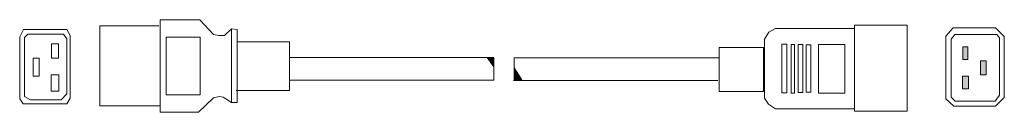
# Model space of a CAD drawing. Units: millimetres. Extents: x 550.7 to 648.3, y -338.2 to -329.
import ezdxf

# ---------------------------------------------------------------- set-up
doc = ezdxf.new("R2010")
doc.units = ezdxf.units.MM
doc.layers.add('layer 1', color=7, linetype='Continuous')

msp = doc.modelspace()

# ---------------------------------------------------------------- hatches: boundary and pattern name
at = {"layer": 'layer 1', "true_color": 0x434242}
for points in [[(644.233, -332.978), (644.735, -332.978), (644.735, -331.748), (644.233, -331.748)], [(645.965, -334.525), (646.528, -334.525), (646.528, -333.111), (645.965, -333.111)], [(644.212, -335.908), (644.796, -335.908), (644.796, -334.628), (644.212, -334.628)]]:
    msp.add_hatch(color=250, dxfattribs=at).paths.add_polyline_path(points)
at = {"layer": 'layer 1', "true_color": 0x2b2a29}
h = msp.add_hatch(color=250, dxfattribs=at)
edge = h.paths.add_edge_path()
edge.add_spline(control_points=[(597.72, -333.724), (597.72, -333.724), (597.72, -332.785), (597.72, -332.785), (597.72, -332.785), (597.078, -332.785), (597.078, -332.785), (597.078, -332.785), (597.72, -333.724), (597.72, -333.724)], knot_values=[0, 0, 0, 0, 0.333333, 0.333333, 0.333333, 0.666667, 0.666667, 0.666667, 1, 1, 1, 1], degree=3, periodic=0)
h = msp.add_hatch(color=250, dxfattribs=at)
edge = h.paths.add_edge_path()
edge.add_spline(control_points=[(599.767, -335.005), (599.767, -335.005), (599.767, -333.806), (599.767, -333.806), (599.767, -333.806), (600.52, -335.005), (600.52, -335.005), (600.52, -335.005), (599.767, -335.005), (599.767, -335.005)], knot_values=[0, 0, 0, 0, 0.333333, 0.333333, 0.333333, 0.666667, 0.666667, 0.666667, 1, 1, 1, 1], degree=3, periodic=0)

# ---------------------------------------------------------------- linework, layer by layer
at = {"layer": 'layer 1', "color": 250, "lineweight": 9}
for points in [[(633.496, -338.101), (638.721, -338.101), (638.721, -329.577), (633.496, -329.577), (633.496, -338.101)], [(565.262, -336.483), (568.622, -336.483), (568.622, -330.787), (565.262, -330.787), (565.262, -336.483)], [(553.889, -332.856), (554.565, -332.856), (554.565, -331.442), (553.889, -331.442), (553.889, -332.856)], [(620.074, -336.155), (624.459, -336.155), (624.459, -331.79), (620.074, -331.79), (620.074, -336.155)], [(626.283, -336.298), (626.795, -336.298), (626.795, -331.462), (626.283, -331.462), (626.283, -336.298)], [(627.205, -336.339), (627.553, -336.339), (627.553, -331.503), (627.205, -331.503), (627.205, -336.339)], [(627.902, -336.257), (628.373, -336.257), (628.373, -331.503), (627.902, -331.503), (627.902, -336.257)], [(628.701, -336.236), (629.151, -336.236), (629.151, -331.523), (628.701, -331.523), (628.701, -336.236)], [(629.91, -336.318), (632.532, -336.318), (632.532, -331.503), (629.91, -331.503), (629.91, -336.318)], [(644.233, -332.978), (644.735, -332.978), (644.735, -331.748), (644.233, -331.748), (644.233, -332.978)], [(552.065, -334.639), (552.68, -334.639), (552.68, -332.856), (552.065, -332.856), (552.065, -334.639)], [(645.965, -334.525), (646.528, -334.525), (646.528, -333.111), (645.965, -333.111), (645.965, -334.525)], [(553.848, -336.114), (554.626, -336.114), (554.626, -334.516), (553.848, -334.516), (553.848, -336.114)], [(644.212, -335.908), (644.796, -335.908), (644.796, -334.628), (644.212, -334.628), (644.212, -335.908)]]:
    msp.add_lwpolyline(points, close=True, dxfattribs=at)
for points, knots in [([(564.524, -329.66), (564.524, -329.66), (558.684, -329.66), (558.684, -329.66), (558.684, -329.66), (558.684, -337.569), (558.684, -337.569), (558.684, -337.569), (564.668, -337.569), (564.668, -337.569)], [0, 0, 0, 0, 0.333333, 0.333333, 0.333333, 0.666667, 0.666667, 0.666667, 1, 1, 1, 1]), ([(568.602, -329.045), (568.602, -329.045), (564.668, -329.045), (564.668, -329.045), (564.668, -329.045), (564.668, -338.225), (564.668, -338.225), (564.668, -338.225), (568.458, -338.225), (568.458, -338.225)], [0, 0, 0, 0, 0.333333, 0.333333, 0.333333, 0.666667, 0.666667, 0.666667, 1, 1, 1, 1]), ([(568.602, -329.045), (568.602, -329.045), (569.954, -330.52), (569.954, -330.52), (569.954, -330.52), (570.467, -330.623), (570.467, -330.623), (570.467, -330.623), (571.02, -330.602), (571.02, -330.602), (571.02, -330.602), (571.737, -329.967), (571.737, -329.967)], [0, 0, 0, 0, 0.25, 0.25, 0.25, 0.5, 0.5, 0.5, 0.75, 0.75, 0.75, 1, 1, 1, 1]), ([(633.496, -329.905), (633.496, -329.905), (625.648, -329.905), (625.648, -329.905), (625.648, -329.905), (625.012, -330.274), (625.012, -330.274), (625.012, -330.274), (624.582, -330.991), (624.582, -330.991), (624.582, -330.991), (624.582, -336.831), (624.582, -336.831), (624.582, -336.831), (624.971, -337.425), (624.971, -337.425), (624.971, -337.425), (625.668, -337.876), (625.668, -337.876), (625.668, -337.876), (633.496, -337.876), (633.496, -337.876)], [0, 0, 0, 0, 0.142857, 0.142857, 0.142857, 0.285714, 0.285714, 0.285714, 0.428571, 0.428571, 0.428571, 0.571429, 0.571429, 0.571429, 0.714286, 0.714286, 0.714286, 0.857143, 0.857143, 0.857143, 1, 1, 1, 1]), ([(648.341, -330.714), (648.341, -330.714), (647.48, -329.853), (647.48, -329.853), (647.48, -329.853), (643.28, -329.853), (643.28, -329.853), (643.28, -329.853), (642.542, -330.693), (642.542, -330.693), (642.542, -330.693), (642.542, -336.882), (642.542, -336.882), (642.542, -336.882), (643.341, -337.619), (643.341, -337.619), (643.341, -337.619), (647.48, -337.619), (647.48, -337.619), (647.48, -337.619), (648.341, -336.759), (648.341, -336.759), (648.341, -336.759), (648.341, -330.714), (648.341, -330.714)], [0, 0, 0, 0, 0.125, 0.125, 0.125, 0.25, 0.25, 0.25, 0.375, 0.375, 0.375, 0.5, 0.5, 0.5, 0.625, 0.625, 0.625, 0.75, 0.75, 0.75, 0.875, 0.875, 0.875, 1, 1, 1, 1]), ([(555.733, -330.602), (555.733, -330.602), (555.405, -330.008), (555.405, -330.008), (555.405, -330.008), (551.122, -330.008), (551.122, -330.008), (551.122, -330.008), (550.733, -330.746), (550.733, -330.746), (550.733, -330.746), (550.733, -336.893), (550.733, -336.893), (550.733, -336.893), (551.081, -337.385), (551.081, -337.385), (551.081, -337.385), (555.405, -337.385), (555.405, -337.385), (555.405, -337.385), (555.733, -336.831), (555.733, -336.831), (555.733, -336.831), (555.733, -330.602), (555.733, -330.602)], [0, 0, 0, 0, 0.125, 0.125, 0.125, 0.25, 0.25, 0.25, 0.375, 0.375, 0.375, 0.5, 0.5, 0.5, 0.625, 0.625, 0.625, 0.75, 0.75, 0.75, 0.875, 0.875, 0.875, 1, 1, 1, 1]), ([(555.415, -330.95), (555.415, -330.95), (555.077, -330.479), (555.077, -330.479), (555.077, -330.479), (551.532, -330.479), (551.532, -330.479), (551.532, -330.479), (551.225, -330.807), (551.225, -330.807), (551.225, -330.807), (551.225, -336.647), (551.225, -336.647), (551.225, -336.647), (551.799, -336.975), (551.799, -336.975), (551.799, -336.975), (554.831, -336.975), (554.831, -336.975), (554.831, -336.975), (555.415, -336.391), (555.415, -336.391), (555.415, -336.391), (555.415, -330.95), (555.415, -330.95)], [0, 0, 0, 0, 0.125, 0.125, 0.125, 0.25, 0.25, 0.25, 0.375, 0.375, 0.375, 0.5, 0.5, 0.5, 0.625, 0.625, 0.625, 0.75, 0.75, 0.75, 0.875, 0.875, 0.875, 1, 1, 1, 1]), ([(571.737, -329.967), (571.737, -329.967), (572.29, -330.008), (572.29, -330.008), (572.29, -330.008), (572.29, -337.262), (572.29, -337.262), (572.29, -337.262), (571.737, -337.262), (571.737, -337.262), (571.737, -337.262), (571.737, -329.967), (571.737, -329.967)], [0, 0, 0, 0, 0.25, 0.25, 0.25, 0.5, 0.5, 0.5, 0.75, 0.75, 0.75, 1, 1, 1, 1]), ([(647.849, -330.837), (647.849, -330.837), (647.604, -330.529), (647.604, -330.529), (647.604, -330.529), (643.444, -330.529), (643.444, -330.529), (643.444, -330.529), (643.075, -330.98), (643.075, -330.98), (643.075, -330.98), (643.075, -336.718), (643.075, -336.718), (643.075, -336.718), (643.485, -337.107), (643.485, -337.107), (643.485, -337.107), (647.419, -337.107), (647.419, -337.107), (647.419, -337.107), (647.849, -336.513), (647.849, -336.513), (647.849, -336.513), (647.849, -330.837), (647.849, -330.837)], [0, 0, 0, 0, 0.125, 0.125, 0.125, 0.25, 0.25, 0.25, 0.375, 0.375, 0.375, 0.5, 0.5, 0.5, 0.625, 0.625, 0.625, 0.75, 0.75, 0.75, 0.875, 0.875, 0.875, 1, 1, 1, 1]), ([(572.27, -331.238), (572.27, -331.238), (577.474, -331.238), (577.474, -331.238), (577.474, -331.238), (577.474, -336.053), (577.474, -336.053), (577.474, -336.053), (572.208, -336.053), (572.208, -336.053)], [0, 0, 0, 0, 0.333333, 0.333333, 0.333333, 0.666667, 0.666667, 0.666667, 1, 1, 1, 1]), ([(597.72, -333.724), (597.72, -333.724), (597.72, -332.785), (597.72, -332.785), (597.72, -332.785), (597.078, -332.785), (597.078, -332.785), (597.078, -332.785), (597.72, -333.724), (597.72, -333.724)], [0, 0, 0, 0, 0.333333, 0.333333, 0.333333, 0.666667, 0.666667, 0.666667, 1, 1, 1, 1]), ([(599.767, -335.005), (599.767, -335.005), (599.767, -333.806), (599.767, -333.806), (599.767, -333.806), (600.52, -335.005), (600.52, -335.005), (600.52, -335.005), (599.767, -335.005), (599.767, -335.005)], [0, 0, 0, 0, 0.333333, 0.333333, 0.333333, 0.666667, 0.666667, 0.666667, 1, 1, 1, 1]), ([(568.458, -338.225), (568.458, -338.225), (569.934, -336.791), (569.934, -336.791), (569.934, -336.791), (570.507, -336.668), (570.507, -336.668), (570.507, -336.668), (570.917, -336.729), (570.917, -336.729), (570.917, -336.729), (571.737, -337.262), (571.737, -337.262)], [0, 0, 0, 0, 0.25, 0.25, 0.25, 0.5, 0.5, 0.5, 0.75, 0.75, 0.75, 1, 1, 1, 1])]:
    msp.add_open_spline(points, degree=3, knots=knots, dxfattribs=at)
for points in [[(597.72, -332.785), (597.72, -332.785), (577.475, -332.785), (577.475, -332.785)], [(597.72, -335.038), (597.72, -335.038), (597.72, -332.785), (597.72, -332.785)], [(599.767, -332.814), (599.767, -332.814), (620.053, -332.814), (620.053, -332.814)], [(599.767, -332.814), (599.767, -332.814), (599.767, -335.068), (599.767, -335.068)], [(597.72, -335.038), (597.72, -335.038), (577.516, -335.038), (577.516, -335.038)], [(599.685, -335.068), (599.685, -335.068), (619.93, -335.068), (619.93, -335.068)]]:
    msp.add_open_spline(points, degree=3, dxfattribs=at)

doc.saveas('drawing.dxf')
